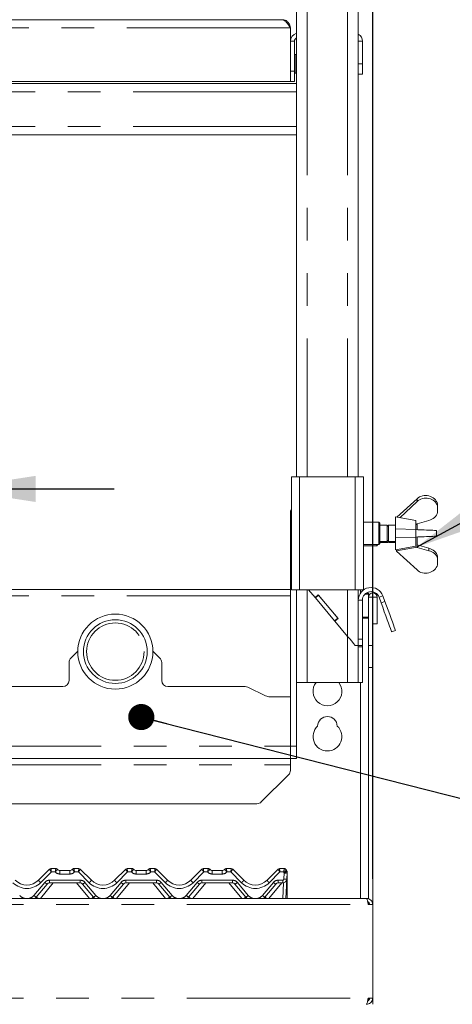
# Paper-space layout 'GCHA+Etagere+' of a CAD drawing. Units: millimetres. Extents: x 5 to 415, y 5 to 292.
# Drawn here: x 96 to 113, y 197 to 235 of the extents above; entities that cross this region are included whole.
import ezdxf

# ---------------------------------------------------------------- set-up
doc = ezdxf.new("R2010")
doc.units = ezdxf.units.MM
doc.linetypes.add('PHANTOM', pattern=[12.7, 6.35, -1.27, 1.27, -1.27, 1.27, -1.27])
doc.layers.add('BEMAßUNG', color=96, linetype='Continuous')
doc.styles.add('SLDTEXTSTYLE0', font='TXT', dxfattribs={"width": 0.75})
doc.dimstyles.new('SLDDIMSTYLE4', dxfattribs={"dimtxt": 0.18, "dimasz": 1.016, "dimexe": 0, "dimexo": 0.0625, "dimgap": 0, "dimtad": 0, "dimtih": 1, "dimtoh": 1, "dimdec": 0, "dimrnd": 1e-09, "dimzin": 0, "dimdsep": 46, "dimtxsty": 'Standard', "dimblk1": 'DOT', "dimblk2": 'DOT', "dimsah": 1, "dimcen": 0.09, "dimadec": 0, "dimazin": 0, "dimtfac": 1.016, "dimtdec": 0, "dimtofl": 0, "dimtmove": 0, "dimatfit": 3, "dimldrblk": 'DOT', "dimfxl": 0, "dimfrac": 2, "dimtolj": 1, "dimtzin": 0, "dimarcsym": 0})
doc.dimstyles.new('SLDDIMSTYLE5', dxfattribs={"dimtxt": 0.18, "dimasz": 3.302, "dimexe": 0, "dimexo": 0.0625, "dimgap": 0, "dimtad": 0, "dimtih": 1, "dimtoh": 1, "dimdec": 0, "dimrnd": 1e-09, "dimzin": 0, "dimdsep": 46, "dimtxsty": 'Standard', "dimsah": 1, "dimcen": 0.09, "dimadec": 0, "dimazin": 0, "dimtfac": 3.302, "dimtdec": 0, "dimtofl": 0, "dimtmove": 0, "dimatfit": 3, "dimfxl": 0, "dimfrac": 2, "dimtolj": 1, "dimtzin": 0, "dimarcsym": 0})
doc.dimstyles.new('SLDDIMSTYLE6', dxfattribs={"dimtxt": 3.5, "dimasz": 3.302, "dimexe": 0, "dimexo": 0.0625, "dimgap": 0.875, "dimtad": 1, "dimlfac": 12.5, "dimrnd": 1e-09, "dimzin": 12, "dimdsep": 46, "dimtxsty": 'SLDTEXTSTYLE0', "dimsah": 1, "dimcen": 0.09, "dimadec": 0, "dimazin": 3, "dimtfac": 1, "dimtofl": 0, "dimtmove": 0, "dimatfit": 3, "dimfxl": 0, "dimfrac": 2, "dimtolj": 1, "dimtzin": 12, "dimarcsym": 0})
doc.dimstyles.new('SLDDIMSTYLE7', dxfattribs={"dimtxt": 3.5, "dimasz": 3.302, "dimexe": 0, "dimexo": 0.0625, "dimgap": 0.875, "dimtad": 1, "dimlfac": 12.5, "dimrnd": 1e-09, "dimzin": 12, "dimdsep": 46, "dimtxsty": 'SLDTEXTSTYLE0', "dimsah": 1, "dimcen": 0.09, "dimadec": 0, "dimazin": 3, "dimtfac": 1, "dimtmove": 0, "dimatfit": 0, "dimfxl": 0, "dimfrac": 2, "dimtolj": 1, "dimtzin": 12, "dimarcsym": 0})

# ---------------------------------------------------------------- blocks, each defined once
blk = doc.blocks.new('_D_17')
at = {"layer": 'BEMAßUNG'}
for p, q in [((106.335, 260.908), (27.79, 260.908)), ((28.79, 129.948), (28.79, 260.908)), ((44.19, 129.948), (27.79, 129.948))]:
    blk.add_line(p, q, dxfattribs=at)
for points in [[(28.79, 260.908), (28.282, 257.606), (29.298, 257.606)], [(28.79, 129.948), (29.298, 133.25), (28.282, 133.25)]]:
    blk.add_solid(points, dxfattribs=at)
at = {"layer": 'BEMAßUNG', "insert": (24.278, 195.559), "char_height": 3.5, "attachment_point": 1, "rotation": 90, "style": 'SLDTEXTSTYLE0'}
blk.add_mtext('1637', dxfattribs=at)
blk = doc.blocks.new('_D_22')
at = {"layer": 'BEMAßUNG'}
for p, q in [((87.079, 211.628), (87.079, 217.956)), ((93.479, 209.868), (93.479, 217.956)), ((87.079, 216.956), (80.729, 216.956)), ((87.079, 216.956), (93.479, 216.956)), ((93.479, 216.956), (99.829, 216.956))]:
    blk.add_line(p, q, dxfattribs=at)
for points in [[(87.079, 216.956), (83.777, 217.464), (83.777, 216.448)], [(93.479, 216.956), (96.781, 216.448), (96.781, 217.464)]]:
    blk.add_solid(points, dxfattribs=at)
at = {"layer": 'BEMAßUNG', "insert": (88.45, 221.468), "char_height": 3.5, "attachment_point": 1, "style": 'SLDTEXTSTYLE0'}
blk.add_mtext('80', dxfattribs=at)
blk = doc.blocks.new('_D_23')
at = {"layer": 'BEMAßUNG'}
for p, q in [((106.335, 260.908), (35.077, 260.908)), ((36.077, 200.908), (36.077, 260.908)), ((41.919, 200.908), (35.077, 200.908))]:
    blk.add_line(p, q, dxfattribs=at)
for points in [[(36.077, 260.908), (35.569, 257.606), (36.585, 257.606)], [(36.077, 200.908), (36.585, 204.21), (35.569, 204.21)]]:
    blk.add_solid(points, dxfattribs=at)
at = {"layer": 'BEMAßUNG', "insert": (31.565, 226.398), "char_height": 3.5, "attachment_point": 1, "rotation": 90, "style": 'SLDTEXTSTYLE0'}
blk.add_mtext('750', dxfattribs=at)
blk = doc.blocks.new('_D_24')
at = {"layer": 'BEMAßUNG'}
for p, q in [((42.679, 201.668), (42.679, 272.248)), ((109.879, 201.788), (109.879, 272.248)), ((42.679, 271.248), (109.879, 271.248))]:
    blk.add_line(p, q, dxfattribs=at)
for points in [[(42.679, 271.248), (45.981, 270.74), (45.981, 271.756)], [(109.879, 271.248), (106.577, 271.756), (106.577, 270.74)]]:
    blk.add_solid(points, dxfattribs=at)
at = {"layer": 'BEMAßUNG', "insert": (75.582, 275.76), "char_height": 3.5, "attachment_point": 1, "style": 'SLDTEXTSTYLE0'}
blk.add_mtext('840', dxfattribs=at)
blk = doc.blocks.new('_DOT')
at = {"color": 0, "linetype": 'ByBlock', "lineweight": -2}
blk.add_line((-0.5, 0), (-1, 0), dxfattribs=at)
at = {"color": 0, "linetype": 'ByBlock', "const_width": 0.5}
blk.add_lwpolyline([(-0.25, 0, 1), (0.25, 0, 1)], format="xyb", close=True, dxfattribs=at)

psp = doc.layouts.new('GCHA+Etagere+')

# ---------------------------------------------------------------- linework, layer by layer
at = {"color": 7, "linetype": 'Continuous', "lineweight": 15}
for p, q in [((106.91921, 260.90838), (106.91921, 217.42838)), ((109.31921, 260.90838), (109.31921, 217.42838)), ((80.59921, 235.20838), (106.35921, 235.20838)), ((106.67921, 234.88838), (106.67921, 232.80838)), ((106.83921, 233.20838), (106.83921, 234.36838)), ((109.47921, 233.48838), (109.47921, 234.36838)), ((106.86539, 233.85202), (106.84721, 233.85202)), ((106.84721, 233.82447), (106.84721, 233.85202)), ((106.84721, 233.12475), (106.84721, 233.82447)), ((109.47921, 233.48838), (109.47921, 233.08838)), ((106.83921, 233.20838), (106.83921, 232.80838)), ((106.84721, 233.12475), (106.86539, 233.12475)), ((109.47921, 233.08838), (109.31921, 233.08838)), ((106.91921, 232.72838), (80.03921, 232.72838)), ((106.67921, 232.80838), (80.27921, 232.80838)), ((106.83921, 232.80838), (106.67921, 232.80838)), ((106.91921, 230.72838), (80.03921, 230.72838)), ((106.71921, 217.42838), (106.71921, 213.02838)), ((106.71921, 217.42838), (107.03921, 217.42838)), ((107.03921, 217.42838), (109.19921, 217.42838)), ((109.19921, 217.42838), (109.51921, 217.42838)), ((109.51921, 217.42838), (109.51921, 213.02838)), ((111.60001, 216.57425), (110.81306, 215.85896)), ((110.93331, 215.83792), (111.60001, 216.46428)), ((112.40001, 216.28769), (112.40001, 216.37323)), ((112.40001, 216.28769), (112.40001, 216.03792)), ((106.67921, 206.94838), (106.67921, 215.98838)), ((110.11921, 215.66838), (109.51921, 215.66838)), ((110.15921, 215.62838), (110.11921, 215.66838)), ((110.11921, 214.78838), (110.11921, 215.66838)), ((111.55921, 215.72838), (110.75921, 215.86838)), ((110.75921, 215.86838), (110.75921, 214.58838)), ((111.55921, 215.72838), (111.55921, 215.37242)), ((112.06365, 215.72916), (111.60001, 215.59551)), ((110.15921, 215.62838), (110.15921, 214.82838)), ((110.43921, 215.54838), (110.15921, 215.54838)), ((110.49333, 215.54838), (110.43921, 215.49426)), ((110.43921, 215.54838), (110.43921, 214.90838)), ((110.45333, 215.50838), (110.43921, 215.50838)), ((110.75921, 215.54838), (110.49333, 215.54838)), ((110.49333, 215.54838), (110.49333, 214.90838)), ((110.76001, 215.40438), (110.76001, 215.05238)), ((111.56001, 215.37238), (110.76001, 215.40438)), ((111.55921, 215.58161), (111.58179, 215.57839)), ((111.58179, 215.57839), (111.60001, 215.59551)), ((111.59921, 215.59476), (111.59921, 215.37082)), ((112.36001, 215.11638), (112.36001, 215.34038)), ((110.15921, 214.90838), (110.43921, 214.90838)), ((110.15921, 214.86838), (110.47921, 214.86838)), ((110.43921, 214.96251), (110.49333, 214.90838)), ((110.47921, 214.92251), (110.47921, 214.86838)), ((110.49333, 214.90838), (110.53333, 214.86838)), ((110.49333, 214.90838), (110.75921, 214.90838)), ((110.53333, 214.90838), (110.53333, 214.86838)), ((110.53333, 214.86838), (110.75921, 214.86838)), ((110.76001, 215.05238), (111.56001, 215.08438)), ((111.55921, 215.08435), (111.55921, 214.72838)), ((111.59921, 215.08595), (111.59921, 214.68838)), ((109.51921, 214.78838), (110.11921, 214.78838)), ((109.51921, 214.74838), (110.03921, 214.74838)), ((110.03921, 214.74838), (110.07921, 214.78838)), ((110.03921, 214.74838), (110.03921, 214.78838)), ((110.11921, 214.78838), (110.15921, 214.82838)), ((110.75921, 214.58838), (111.55921, 214.72838)), ((110.79921, 214.54838), (111.59921, 214.68838)), ((110.79921, 214.59538), (110.79921, 214.54838)), ((110.80001, 214.52967), (110.80001, 214.54852)), ((111.60001, 213.80251), (110.80001, 214.52967)), ((111.60001, 214.67129), (111.58411, 214.68574)), ((111.59921, 214.78201), (111.60001, 214.78126)), ((111.60001, 214.67129), (111.60001, 214.78126)), ((112.06365, 214.64761), (111.60001, 214.78126)), ((111.60001, 214.67129), (112.06365, 214.5518)), ((112.06365, 214.5518), (112.06365, 214.64761)), ((112.40001, 214.25331), (112.40001, 214.33884)), ((112.40001, 214.00354), (112.40001, 214.25331)), ((106.67921, 213.04169), (80.27921, 213.04169)), ((106.71921, 213.02838), (107.03921, 213.02838)), ((106.91921, 206.94838), (106.91921, 213.02838)), ((107.03921, 213.02838), (109.19921, 213.02838)), ((107.38675, 213.02838), (107.63913, 212.72761)), ((109.19921, 213.02838), (109.51921, 213.02838)), ((109.31921, 213.02838), (109.31921, 212.62838)), ((109.39921, 213.02838), (109.39921, 212.89362)), ((107.7617, 212.83046), (107.63913, 212.72761)), ((107.64942, 212.71536), (107.63913, 212.72761)), ((107.77198, 212.8182), (107.64942, 212.71536)), ((108.40019, 211.82062), (107.64942, 212.71536)), ((107.7617, 212.83046), (108.53304, 211.91121)), ((108.52276, 211.92346), (107.77198, 212.8182)), ((109.31921, 212.62838), (109.31921, 211.10838)), ((109.39921, 212.9018), (109.40218, 212.9018)), ((109.47921, 212.62838), (109.47921, 211.10838)), ((109.57373, 212.86039), (109.71921, 212.86039)), ((109.62288, 212.9018), (109.71921, 212.9018)), ((109.71921, 212.9018), (109.71921, 212.86039)), ((109.71921, 212.86039), (109.71921, 212.74438)), ((109.71921, 212.74438), (109.87921, 212.74438)), ((109.71921, 210.85986), (109.71921, 212.74438)), ((109.87921, 210.85986), (109.87921, 212.74438)), ((109.87921, 212.74438), (109.88721, 212.74438)), ((109.88721, 212.74438), (109.88721, 211.70838)), ((109.88721, 212.74438), (110.04721, 212.74438)), ((110.04721, 212.74438), (110.04721, 211.70838)), ((110.12319, 212.74193), (110.20117, 212.52768)), ((110.27354, 212.79666), (110.35152, 212.58241)), ((108.52276, 211.92346), (108.40019, 211.82062)), ((108.41048, 211.80836), (108.40019, 211.82062)), ((108.53304, 211.91121), (108.41048, 211.80836)), ((108.41048, 211.80836), (108.90321, 211.22114)), ((109.88721, 211.70838), (110.04721, 211.70838)), ((110.61159, 211.40005), (110.76194, 211.45478)), ((109.31921, 211.10838), (109.31921, 211.02222)), ((109.47921, 210.86838), (109.47921, 211.10838)), ((109.31921, 210.86838), (109.19921, 210.86838)), ((109.31921, 211.02222), (109.31921, 210.86838)), ((109.31921, 210.86838), (109.47921, 210.86838)), ((109.31921, 210.86838), (109.31921, 210.80761)), ((109.31921, 209.42838), (109.31921, 210.80761)), ((109.47921, 210.80761), (109.47921, 210.86838)), ((109.47921, 209.42838), (109.47921, 210.80761)), ((109.71921, 210.85986), (109.71921, 210.01133)), ((109.87921, 210.01133), (109.87921, 210.85986)), ((98.41935, 210.64852), (98.1495, 210.37868)), ((101.60892, 210.37868), (101.33907, 210.64852)), ((98.07921, 209.50838), (98.07921, 210.20897)), ((101.67921, 210.20897), (101.67921, 209.50838)), ((109.71921, 210.01133), (109.71921, 201.01247)), ((109.87921, 210.01133), (109.87921, 200.78838)), ((94.88335, 209.26838), (97.83921, 209.26838)), ((101.91921, 209.26838), (104.92004, 209.26838)), ((105.71649, 208.90854), (105.02484, 209.24429)), ((107.33521, 209.42838), (106.91921, 209.42838)), ((108.90321, 209.42838), (107.33521, 209.42838)), ((109.31921, 209.42838), (108.90321, 209.42838)), ((109.47921, 209.42838), (109.31921, 209.42838)), ((109.39921, 201.02838), (109.39921, 209.42838)), ((106.67921, 208.86838), (105.89117, 208.86838)), ((106.67921, 206.94838), (106.67921, 208.86838)), ((106.67921, 206.94838), (106.67921, 206.46838)), ((106.91921, 206.46838), (106.91921, 206.94838)), ((80.27921, 206.46838), (106.67921, 206.46838)), ((106.67921, 206.46838), (106.91921, 206.46838)), ((106.67921, 206.22838), (106.67921, 206.46838)), ((106.67921, 206.22838), (106.67921, 206.0078)), ((105.5495, 204.77868), (106.60891, 205.83809)), ((105.3798, 204.70838), (81.57862, 204.70838)), ((96.89176, 201.73584), (97.32086, 202.16493)), ((97.37744, 202.18838), (97.56552, 202.18838)), ((97.72552, 202.10838), (98.11289, 202.10838)), ((98.27289, 202.18838), (98.46098, 202.18838)), ((98.51754, 202.16495), (98.51756, 202.16493)), ((98.51756, 202.16493), (98.94666, 201.73584)), ((99.85176, 201.73584), (100.28086, 202.16493)), ((100.33744, 202.18838), (100.52552, 202.18838)), ((100.68552, 202.10838), (101.07289, 202.10838)), ((101.23289, 202.18838), (101.42098, 202.18838)), ((101.47754, 202.16495), (101.47756, 202.16493)), ((101.47756, 202.16493), (101.90666, 201.73584)), ((102.81176, 201.73584), (103.24086, 202.16493)), ((103.29744, 202.18838), (103.48552, 202.18838)), ((103.64552, 202.10838), (104.03289, 202.10838)), ((104.1929, 202.18838), (104.38098, 202.18838)), ((104.43754, 202.16495), (104.43756, 202.16493)), ((104.43756, 202.16493), (104.86666, 201.73584)), ((105.77176, 201.73584), (106.20086, 202.16493)), ((106.25744, 202.18838), (106.44552, 202.18838)), ((106.52291, 202.12866), (106.53896, 202.08949)), ((106.55476, 202.02342), (106.542, 201.78001)), ((106.55921, 201.99238), (106.55921, 201.98268)), ((106.55921, 201.98268), (106.55921, 201.02838)), ((97.23122, 201.58552), (96.80691, 201.07985)), ((98.51527, 201.62838), (97.32315, 201.62838)), ((99.03151, 201.07985), (98.6072, 201.58552)), ((100.19122, 201.58552), (99.76691, 201.07985)), ((101.47527, 201.62838), (100.28315, 201.62838)), ((101.99151, 201.07985), (101.5672, 201.58552)), ((103.15122, 201.58552), (102.72691, 201.07985)), ((104.43527, 201.62838), (103.24315, 201.62838)), ((104.95151, 201.07985), (104.5272, 201.58552)), ((106.11122, 201.58552), (105.68691, 201.07985)), ((106.38222, 201.62838), (106.20315, 201.62838)), ((106.542, 201.78001), (106.50261, 201.02838)), ((77.31921, 201.02838), (109.63921, 201.02838)), ((109.70264, 200.78838), (109.87921, 200.78838)), ((109.71921, 200.87648), (109.71921, 200.78838)), ((109.87921, 200.78838), (109.87921, 197.14838)), ((109.87921, 197.14838), (109.70264, 197.14838)), ((109.71921, 197.14599), (109.71921, 197.05557)), ((109.87921, 196.90838), (109.87921, 197.14838))]:
    psp.add_line(p, q, dxfattribs=at)
at = {"color": 8, "linetype": 'PHANTOM', "lineweight": 0}
for p, q in [((107.33521, 260.90838), (107.33521, 217.42838)), ((108.90321, 260.90838), (108.90321, 217.42838)), ((106.67921, 234.88838), (80.27921, 234.88838)), ((106.83921, 234.36838), (106.67921, 234.36838)), ((109.31921, 234.36838), (109.47921, 234.36838)), ((106.86539, 233.34953), (106.86539, 233.85202)), ((106.86539, 233.12475), (106.86539, 233.34953)), ((109.31921, 233.48838), (109.47921, 233.48838)), ((106.67921, 233.20838), (106.83921, 233.20838)), ((106.91921, 232.40838), (80.03921, 232.40838)), ((106.91921, 231.04838), (80.03921, 231.04838)), ((107.03921, 217.42838), (107.03921, 213.02838)), ((109.19921, 217.42838), (109.19921, 213.02838)), ((111.60001, 216.57425), (111.60001, 216.46428)), ((106.71921, 215.98838), (106.67921, 215.98838)), ((111.56001, 215.37238), (111.56001, 215.08438)), ((107.33521, 213.02838), (107.33521, 209.42838)), ((108.90321, 213.02838), (108.90321, 211.22114)), ((106.67921, 212.80169), (80.27921, 212.80169)), ((109.35074, 212.80169), (109.31921, 212.80169)), ((109.47921, 212.62838), (109.31921, 212.62838)), ((110.12319, 212.74193), (110.27354, 212.79666)), ((110.35152, 212.58241), (110.20117, 212.52768)), ((109.71921, 211.97379), (109.47921, 211.97379)), ((109.47921, 211.93238), (109.71921, 211.93238)), ((108.90321, 211.22114), (108.90321, 209.42838)), ((109.47921, 211.10838), (109.31921, 211.10838)), ((109.31921, 210.80761), (109.47921, 210.80761)), ((109.87921, 210.85986), (109.71921, 210.85986)), ((109.71921, 210.01133), (109.87921, 210.01133)), ((80.27921, 206.94838), (106.67921, 206.94838)), ((106.91921, 206.94838), (106.67921, 206.94838)), ((80.27921, 206.22838), (106.67921, 206.22838)), ((97.39401, 202.05584), (96.97661, 201.63844)), ((97.54664, 202.05584), (97.39401, 202.05584)), ((97.56552, 202.18838), (97.56555, 202.18828)), ((97.72552, 202.10838), (97.72552, 201.97584)), ((98.11289, 201.97584), (97.72552, 201.97584)), ((98.11289, 202.10838), (98.11289, 201.97584)), ((98.27289, 202.18838), (98.27287, 202.18828)), ((98.44441, 202.05584), (98.29178, 202.05584)), ((98.86181, 201.63844), (98.44441, 202.05584)), ((100.35401, 202.05584), (99.93661, 201.63844)), ((100.50664, 202.05584), (100.35401, 202.05584)), ((100.52552, 202.18838), (100.52555, 202.18828)), ((100.68552, 202.10838), (100.68552, 201.97584)), ((101.07289, 201.97584), (100.68552, 201.97584)), ((101.07289, 202.10838), (101.07289, 201.97584)), ((101.23289, 202.18838), (101.23287, 202.18828)), ((101.40441, 202.05584), (101.25178, 202.05584)), ((101.82181, 201.63844), (101.40441, 202.05584)), ((103.31401, 202.05584), (102.89661, 201.63844)), ((103.46664, 202.05584), (103.31401, 202.05584)), ((103.48552, 202.18838), (103.48555, 202.18828)), ((103.64552, 202.10838), (103.64552, 201.97584)), ((104.03289, 201.97584), (103.64552, 201.97584)), ((104.03289, 202.10838), (104.03289, 201.97584)), ((104.1929, 202.18838), (104.19287, 202.18828)), ((104.36441, 202.05584), (104.21178, 202.05584)), ((104.78181, 201.63844), (104.36441, 202.05584)), ((106.27401, 202.05584), (105.85661, 201.63844)), ((106.41603, 202.05584), (106.27401, 202.05584)), ((106.42216, 201.77375), (106.43492, 202.01716)), ((106.44552, 202.18838), (106.44555, 202.18799)), ((96.71499, 201.14444), (97.1393, 201.65011)), ((97.46903, 201.62838), (96.96557, 201.02838)), ((97.32315, 201.73584), (98.51527, 201.73584)), ((97.32315, 201.73584), (97.32315, 201.62838)), ((98.87285, 201.02838), (98.36939, 201.62838)), ((98.51527, 201.73584), (98.51527, 201.62838)), ((98.69912, 201.65011), (99.12343, 201.14444)), ((99.67499, 201.14444), (100.0993, 201.65011)), ((100.42903, 201.62838), (99.92557, 201.02838)), ((100.28315, 201.73584), (101.47527, 201.73584)), ((100.28315, 201.73584), (100.28315, 201.62838)), ((101.83285, 201.02838), (101.32939, 201.62838)), ((101.47527, 201.73584), (101.47527, 201.62838)), ((101.65912, 201.65011), (102.08343, 201.14444)), ((102.63499, 201.14444), (103.0593, 201.65011)), ((103.38903, 201.62838), (102.88557, 201.02838)), ((103.24315, 201.73584), (104.43527, 201.73584)), ((103.24315, 201.73584), (103.24315, 201.62838)), ((104.79285, 201.02838), (104.28939, 201.62838)), ((104.43527, 201.73584), (104.43527, 201.62838)), ((104.61912, 201.65011), (105.04343, 201.14444)), ((105.59499, 201.14444), (106.01929, 201.65011)), ((106.34903, 201.62838), (105.84557, 201.02838)), ((106.20315, 201.73584), (106.38222, 201.73584)), ((106.20315, 201.62838), (106.20315, 201.73584)), ((106.38222, 201.62838), (106.38222, 201.73584)), ((106.38277, 201.02838), (106.41439, 201.63165)), ((77.25578, 200.78838), (109.70264, 200.78838)), ((77.25578, 197.14838), (109.70264, 197.14838))]:
    psp.add_line(p, q, dxfattribs=at)
at = {"color": 7, "linetype": 'Continuous', "lineweight": 15, "flags": 128}
for points in [[(106.84721, 233.85202), (106.84386, 233.86886), (106.83921, 233.87732)], [(106.91921, 233.84387), (106.90086, 233.84853), (106.86539, 233.85202)], [(106.83921, 233.09945), (106.84386, 233.10791), (106.84721, 233.12475)], [(106.86539, 233.12475), (106.90086, 233.12824), (106.91921, 233.13289)], [(112.36001, 215.34038), (112.32658, 215.34172), (112.27806, 215.34366), (112.21616, 215.34614), (112.14307, 215.34906), (112.06137, 215.35233), (111.97395, 215.35583), (111.88389, 215.35943), (111.79438, 215.36301), (111.70858, 215.36644), (111.62953, 215.3696), (111.56001, 215.37238)], [(111.56001, 215.08438), (111.62953, 215.08716), (111.70858, 215.09033), (111.79438, 215.09376), (111.88389, 215.09734), (111.97395, 215.10094), (112.06137, 215.10444), (112.14307, 215.10771), (112.21616, 215.11063), (112.27806, 215.11311), (112.32658, 215.11505), (112.36001, 215.11638)], [(110.76194, 211.45478), (110.75689, 211.46866), (110.74186, 211.50997), (110.71721, 211.57768), (110.68356, 211.67013), (110.64173, 211.78505), (110.59276, 211.9196), (110.53785, 212.07047), (110.47835, 212.23395), (110.41572, 212.40601), (110.35152, 212.58241)], [(110.20117, 212.52768), (110.26537, 212.35128), (110.328, 212.17923), (110.3875, 212.01575), (110.44241, 211.86488), (110.49138, 211.73033), (110.53321, 211.61541), (110.56686, 211.52296), (110.5915, 211.45524), (110.60654, 211.41394), (110.61159, 211.40005)], [(109.19921, 210.86838), (109.13595, 210.94377), (109.06361, 211.02998), (108.98501, 211.12366), (108.90321, 211.22114)]]:
    psp.add_lwpolyline(points, dxfattribs=at)
at = {"color": 8, "linetype": 'PHANTOM', "lineweight": 0, "flags": 128}
for points in [[(97.37744, 202.18838), (97.37744, 202.18837), (97.37742, 202.18833)], [(98.46098, 202.18838), (98.46098, 202.18837), (98.46099, 202.18833)], [(100.33744, 202.18838), (100.33744, 202.18837), (100.33742, 202.18833)], [(101.42098, 202.18838), (101.42098, 202.18837), (101.42099, 202.18833)], [(103.29744, 202.18838), (103.29744, 202.18837), (103.29742, 202.18833)], [(104.38098, 202.18838), (104.38098, 202.18837), (104.38099, 202.18833)], [(106.25744, 202.18838), (106.25744, 202.18837), (106.25742, 202.18833)]]:
    psp.add_lwpolyline(points, dxfattribs=at)
at = {"color": 7, "linetype": 'Continuous', "lineweight": 15}
for radius in [1.46, 1.24]:
    psp.add_circle((99.87921, 210.62838), radius, dxfattribs=at)
at = {"color": 8, "linetype": 'PHANTOM', "lineweight": 0}
psp.add_circle((99.87921, 210.62838), 1.11661, dxfattribs=at)
at = {"color": 7, "linetype": 'Continuous', "lineweight": 15}
for centre, radius, start, end in [((106.99921, 234.36838), 0.32, 104.477512, 180), ((106.99921, 234.36838), 0.16, 120, 180), ((109.15921, 234.36838), 0.32, 0, 60), ((107.15921, 215.98838), 0.48, 156.443536, 180), ((109.81121, 212.62838), 0.492, 20, 180), ((109.81121, 212.62838), 0.332, 20, 180), ((109.88321, 212.74438), 0.164, 0, 180), ((98.31921, 210.20897), 0.24, 135, 180), ((101.43921, 210.20897), 0.24, 0, 45), ((97.83921, 209.50838), 0.24, 270, 0), ((101.91921, 209.50838), 0.24, 180, 270), ((104.92004, 209.02838), 0.24, 64.106353, 90), ((108.11921, 209.08169), 0.56, 141.749786, 38.250214), ((105.89117, 209.26838), 0.4, 244.106353, 270), ((108.11921, 207.72169), 0.38, 1.734216, 178.265784), ((108.11921, 207.32169), 0.56, 132.707871, 47.292129), ((106.43921, 206.00779), 0.24, 315, 0), ((105.3798, 204.94838), 0.24, 270, 315), ((97.37734, 202.10844), 0.07989, 89.939474, 134.995007), ((97.37744, 202.10838), 0.08, 90, 135), ((97.56552, 202.10838), 0.08, 36.869898, 90), ((97.74441, 202.26838), 0.16, 221.810315, 270), ((97.72552, 202.22838), 0.12, 216.882496, 270), ((98.09401, 202.26838), 0.16, 270, 318.189685), ((98.11289, 202.22838), 0.12, 270, 323.117504), ((98.27289, 202.10838), 0.08, 90, 143.130102), ((98.46098, 202.10838), 0.08, 45, 90), ((98.46108, 202.10844), 0.07989, 45.005396, 90.060124), ((100.33734, 202.10844), 0.07989, 89.939723, 134.994971), ((100.33744, 202.10838), 0.08, 90, 135), ((100.52552, 202.10838), 0.08, 36.869898, 90), ((100.70441, 202.26838), 0.16, 221.810315, 270), ((100.68552, 202.22838), 0.12, 216.882496, 270), ((101.05401, 202.26838), 0.16, 270, 318.189685), ((101.07289, 202.22838), 0.12, 270, 323.117504), ((101.23289, 202.10838), 0.08, 90, 143.130102), ((101.42098, 202.10838), 0.08, 45, 90), ((101.42108, 202.10844), 0.07989, 45.005489, 90.060243), ((103.29734, 202.10844), 0.07989, 89.939191, 134.995502), ((103.29744, 202.10838), 0.08, 90, 135), ((103.48552, 202.10838), 0.08, 36.869898, 90), ((103.66441, 202.26838), 0.16, 221.810315, 270), ((103.64552, 202.22838), 0.12, 216.882496, 270), ((104.01401, 202.26838), 0.16, 270, 318.189685), ((104.03289, 202.22838), 0.12, 270, 323.117504), ((104.19289, 202.10838), 0.08, 90, 143.130102), ((104.38098, 202.10838), 0.08, 45, 90), ((104.38108, 202.10844), 0.07989, 45.004498, 90.060809), ((106.25734, 202.10843), 0.07989, 89.940322, 134.993519), ((106.25744, 202.10838), 0.08, 90, 135), ((106.44552, 202.10838), 0.08, 13.162085, 90), ((106.64027, 202.15392), 0.12, 193.200528, 211.171646), ((106.43492, 202.0297), 0.12, 357, 31.171646), ((106.43921, 202.02502), 0.12, 10.640118, 32.078606), ((96.43921, 202.18838), 0.64, 225, 315), ((97.32315, 201.50838), 0.12, 90, 140), ((98.51527, 201.50838), 0.12, 40, 90), ((99.39921, 202.18838), 0.64, 225, 315), ((100.28315, 201.50838), 0.12, 90, 140), ((101.47527, 201.50838), 0.12, 40, 90), ((102.35921, 202.18838), 0.64, 225, 315), ((103.24315, 201.50838), 0.12, 90, 140), ((104.43527, 201.50838), 0.12, 40, 90), ((105.31921, 202.18838), 0.64, 225, 315), ((106.20315, 201.50838), 0.12, 90, 140), ((106.38222, 201.78838), 0.16, 270, 357), ((96.43921, 201.38838), 0.48, 311.409622, 320), ((99.39921, 201.38838), 0.48, 220, 228.590378), ((99.39921, 201.38838), 0.48, 311.409622, 320), ((102.35921, 201.38838), 0.48, 220, 228.590378), ((102.35921, 201.38838), 0.48, 311.409622, 320), ((105.31921, 201.38838), 0.48, 220, 228.590378), ((105.31921, 201.38838), 0.48, 311.409622, 320)]:
    psp.add_arc(centre, radius, start, end, dxfattribs=at)
at = {"color": 8, "linetype": 'PHANTOM', "lineweight": 0}
for centre, radius, start, end in [((97.72552, 202.21584), 0.24, 221.810315, 270), ((97.56568, 202.10842), 0.07985, 36.893468, 90.09027), ((98.11289, 202.21584), 0.24, 270, 318.189685), ((98.27274, 202.10842), 0.07985, 89.909865, 143.106397), ((100.68552, 202.21584), 0.24, 221.810315, 270), ((100.52568, 202.10842), 0.07985, 36.893251, 90.090274), ((101.07289, 202.21584), 0.24, 270, 318.189685), ((101.23274, 202.10843), 0.07985, 89.909457, 143.107018), ((103.64552, 202.21584), 0.24, 221.810315, 270), ((103.48568, 202.10843), 0.07985, 36.892196, 90.091329), ((104.03289, 202.21584), 0.24, 270, 318.189685), ((104.19274, 202.10842), 0.07986, 89.909762, 143.10586), ((106.64027, 202.14138), 0.24, 200.880629, 211.171646), ((106.27273, 202.34815), 0.3686, 296.105805, 315.937391), ((106.4797, 202.3099), 0.29615, 261.303089, 284.680664), ((106.44579, 202.10821), 0.07978, 13.268958, 90.167749), ((106.55233, 201.99791), 0.00883, 274.090785, 321.229332), ((106.55289, 201.99178), 0.01108, 271.243246, 304.75084), ((96.43921, 202.17584), 0.76, 225, 315), ((97.27205, 201.98149), 0.45274, 212.861061, 229.26447), ((97.32315, 201.49584), 0.24, 90, 140), ((97.3831, 201.89938), 0.34868, 225.635228, 244.177279), ((98.51527, 201.49584), 0.24, 40, 90), ((98.45531, 201.89939), 0.34869, 295.822896, 314.364597), ((98.56637, 201.98149), 0.45274, 310.735377, 327.138892), ((99.39921, 202.17584), 0.76, 225, 315), ((100.23207, 201.98151), 0.45276, 212.861402, 229.263931), ((100.28315, 201.49584), 0.24, 90, 140), ((100.3431, 201.89939), 0.34869, 225.635302, 244.177205), ((101.47527, 201.49584), 0.24, 40, 90), ((101.41531, 201.89939), 0.34869, 295.822896, 314.364597), ((101.52636, 201.9815), 0.45275, 310.735625, 327.138644), ((102.35921, 202.17584), 0.76, 225, 315), ((103.19207, 201.98151), 0.45276, 212.861402, 229.263931), ((103.24315, 201.49584), 0.24, 90, 140), ((103.3031, 201.89938), 0.34868, 225.635052, 244.177455), ((104.43527, 201.49584), 0.24, 40, 90), ((104.37531, 201.89939), 0.34869, 295.823178, 314.364664), ((104.48636, 201.9815), 0.45275, 310.735625, 327.138644), ((105.31921, 202.17584), 0.76, 225, 315), ((106.15206, 201.9815), 0.45275, 212.861356, 229.264375), ((106.20315, 201.49584), 0.24, 90, 140), ((106.2631, 201.89939), 0.34869, 225.635471, 244.177386), ((106.38222, 201.77584), 0.04, 270, 357), ((106.46695, 202.0665), 0.29616, 261.303085, 284.680383), ((96.43921, 201.37584), 0.36, 220, 254.830774), ((96.43921, 201.37584), 0.36, 285.169226, 320), ((96.95879, 201.3937), 0.34867, 225.63505, 244.177706), ((96.56811, 200.68043), 0.46536, 48.393088, 59.126612), ((99.27034, 200.68037), 0.46543, 120.874146, 131.606154), ((98.87963, 201.39371), 0.34868, 295.822432, 314.364463), ((99.39921, 201.37584), 0.36, 220, 254.830774), ((99.39921, 201.37584), 0.36, 285.169226, 320), ((99.91879, 201.39371), 0.34868, 225.635225, 244.177531), ((99.5281, 200.6804), 0.46538, 48.393567, 59.126597), ((102.23034, 200.68037), 0.46543, 120.874146, 131.606154), ((101.83964, 201.3937), 0.34866, 295.822118, 314.365126), ((102.35921, 201.37584), 0.36, 220, 254.830774), ((102.35921, 201.37584), 0.36, 285.169226, 320), ((102.87879, 201.39371), 0.34868, 225.635225, 244.177531), ((102.48809, 200.68038), 0.46541, 48.393883, 59.126281), ((105.19019, 200.68058), 0.46516, 120.871115, 131.609185), ((104.79963, 201.39371), 0.34868, 295.822751, 314.364842), ((105.31921, 201.37584), 0.36, 220, 254.830774), ((105.31921, 201.37584), 0.36, 285.169226, 320), ((105.83879, 201.39371), 0.34868, 225.635158, 244.177249), ((105.44808, 200.68037), 0.46543, 48.393846, 59.125854)]:
    psp.add_arc(centre, radius, start, end, dxfattribs=at)
at = {"color": 7, "linetype": 'Continuous', "lineweight": 15}
for centre, major_axis, start_param, end_param in [((111.93942, 216.25538), (0.47781, -0.04959), 0.38084483, 2.45167759), ((111.93942, 216.15577), (0.47781, 0.04959), 0.18987864, 2.26071139), ((111.93942, 216.15577), (0.47781, 0.04959), 4.87870527, 5.90234048), ((111.93942, 214.22099), (0.47781, -0.04959), 0.38084483, 1.40448003), ((111.93942, 214.12139), (0.47781, 0.04959), 0.18987864, 1.21351384), ((111.93942, 214.12139), (0.47781, 0.04959), 3.83150772, 5.90234048)]:
    psp.add_ellipse(centre, major_axis=major_axis, ratio=0.92276174, start_param=start_param, end_param=end_param, dxfattribs=at)
at = {"color": 8, "linetype": 'PHANTOM', "lineweight": 0}
for centre, major_axis, ratio, start_param, end_param in [((97.39401, 202.06838), (-0.07311, 0.09659), 0.06270252, 0.008678, 1.65345458), ((97.39401, 202.06838), (-0.01655, 0.12), 0.01421823, 0.02877914, 1.67355572), ((98.44441, 202.06838), (0.01655, 0.12), 0.01421823, 4.60962959, 6.25440616), ((98.44441, 202.06838), (0.07311, 0.09659), 0.06270252, 4.62973073, 6.27450731), ((100.35401, 202.06838), (-0.07311, 0.09659), 0.06270252, 0.008678, 1.65345458), ((100.35401, 202.06838), (-0.01655, 0.12), 0.01421823, 0.02877914, 1.67355572), ((101.40441, 202.06838), (0.01655, 0.12), 0.01421823, 4.60962959, 6.25440616), ((101.40441, 202.06838), (0.07311, 0.09659), 0.06270252, 4.62973073, 6.27450731), ((103.31401, 202.06838), (-0.07311, 0.09659), 0.06270252, 0.008678, 1.65345458), ((103.31401, 202.06838), (-0.01655, 0.12), 0.01421823, 0.02877914, 1.67355572), ((104.36441, 202.06838), (0.01655, 0.12), 0.01421823, 4.60962959, 6.25440616), ((104.36441, 202.06838), (0.07311, 0.09659), 0.06270252, 4.62973073, 6.27450731), ((106.27401, 202.06838), (-0.07311, 0.09659), 0.06270252, 0.008678, 1.65345458), ((106.27401, 202.06838), (-0.01655, 0.12), 0.01421823, 0.02877914, 1.67355572)]:
    psp.add_ellipse(centre, major_axis=major_axis, ratio=ratio, start_param=start_param, end_param=end_param, dxfattribs=at)
at = {"color": 7, "linetype": 'Continuous', "lineweight": 15}
for points, knots in [([(106.35921, 235.20838), (106.38638, 235.20339), (106.44074, 235.19339), (106.52228, 235.11663), (106.60182, 235.01008), (106.6541, 234.92787), (106.67921, 234.88838)], [0, 0, 0, 0, 0.25464732, 0.50954295, 0.76443263, 1, 1, 1, 1]), ([(106.67921, 234.88838), (106.6744, 234.93032), (106.66478, 235.01418), (106.59078, 235.11995), (106.48501, 235.19395), (106.40114, 235.20357), (106.35921, 235.20838)], [0, 0, 0, 0, 0.24999663, 0.49999858, 0.74999994, 1, 1, 1, 1]), ([(106.54089, 202.08875), (106.54318, 202.08479), (106.54961, 202.07365), (106.5573, 202.05234), (106.55855, 202.03453), (106.55921, 202.02502)], [0, 0, 0, 0, 0.20466799, 0.57502344, 1, 1, 1, 1]), ([(106.55921, 202.02502), (106.55921, 202.02414), (106.55921, 202.01326), (106.55921, 202.00238), (106.55921, 201.99238)], [0, 0, 0, 0, 0.08024817, 1, 1, 1, 1]), ([(109.63921, 201.02838), (109.64381, 201.02565), (109.65302, 201.0202), (109.66684, 200.97767), (109.68065, 200.91524), (109.69261, 200.84798), (109.69992, 200.80455), (109.70264, 200.78838)], [0, 0, 0, 0, 0.21771993, 0.43544645, 0.6531741, 0.87090253, 1, 1, 1, 1]), ([(109.87921, 200.78838), (109.8756, 200.81983), (109.86839, 200.88273), (109.81289, 200.96206), (109.73356, 201.01756), (109.67066, 201.02478), (109.63921, 201.02838)], [0, 0, 0, 0, 0.24999902, 0.50000016, 0.75000174, 1, 1, 1, 1]), ([(109.75921, 200.78838), (109.75743, 200.80419), (109.75388, 200.83582), (109.7257, 200.87418), (109.69978, 200.89647), (109.68373, 200.89953), (109.68302, 200.89967)], [0, 0, 0, 0, 0.328293258, 0.656596894, 0.984898453, 1, 1, 1, 1]), ([(109.70264, 197.14838), (109.69719, 197.12087), (109.68627, 197.06586), (109.66991, 196.9929), (109.65354, 196.93854), (109.63951, 196.9118), (109.63099, 196.90929), (109.6279, 196.90838)], [0, 0, 0, 0, 0.21888382, 0.43777771, 0.65667385, 0.87557921, 1, 1, 1, 1]), ([(109.63921, 196.90838), (109.66672, 196.91114), (109.72174, 196.91666), (109.7947, 196.95963), (109.84905, 197.02265), (109.87579, 197.08982), (109.8783, 197.1328), (109.87921, 197.14838)], [0, 0, 0, 0, 0.21888073, 0.43777895, 0.65667635, 0.87557091, 1, 1, 1, 1]), ([(109.67579, 197.0351), (109.67782, 197.03543), (109.69415, 197.03809), (109.7205, 197.05762), (109.74791, 197.09134), (109.75834, 197.1245), (109.75904, 197.14367), (109.75921, 197.14838)], [0, 0, 0, 0, 0.0409595, 0.32933464, 0.61759249, 0.90586225, 1, 1, 1, 1])]:
    psp.add_open_spline(points, degree=3, knots=knots, dxfattribs=at)
at = {"color": 8, "linetype": 'PHANTOM', "lineweight": 0}
for points, knots in [([(97.56555, 202.18828), (97.56549, 202.18666), (97.56538, 202.18344), (97.56289, 202.16497), (97.55896, 202.13792), (97.55341, 202.10085), (97.549, 202.0716), (97.54667, 202.05606), (97.54664, 202.05584)], [0, 0, 0, 0, 0.18767991, 0.37230196, 0.55893307, 0.75860453, 0.99660832, 1, 1, 1, 1]), ([(97.62954, 202.15636), (97.62929, 202.15485), (97.6288, 202.15185), (97.61778, 202.1381), (97.6004, 202.11815), (97.57602, 202.09045), (97.55688, 202.06805), (97.54678, 202.05601), (97.54664, 202.05584)], [0, 0, 0, 0, 0.18797885, 0.37269795, 0.55914262, 0.75854257, 0.99660283, 1, 1, 1, 1]), ([(98.20888, 202.15636), (98.20913, 202.15485), (98.20961, 202.15185), (98.22063, 202.1381), (98.23802, 202.11815), (98.2624, 202.09045), (98.28153, 202.06805), (98.29164, 202.05601), (98.29178, 202.05584)], [0, 0, 0, 0, 0.18797887, 0.37269745, 0.55914274, 0.75854171, 0.99660186, 1, 1, 1, 1]), ([(98.27287, 202.18828), (98.27292, 202.18666), (98.27303, 202.18344), (98.27552, 202.16497), (98.27946, 202.13792), (98.28501, 202.10085), (98.28941, 202.0716), (98.29175, 202.05606), (98.29178, 202.05584)], [0, 0, 0, 0, 0.18767988, 0.37230189, 0.55893313, 0.75860435, 0.9966081, 1, 1, 1, 1]), ([(100.52555, 202.18828), (100.52549, 202.18666), (100.52538, 202.18344), (100.52289, 202.16497), (100.51896, 202.13792), (100.51341, 202.10085), (100.509, 202.0716), (100.50667, 202.05606), (100.50664, 202.05584)], [0, 0, 0, 0, 0.18767991, 0.37230185, 0.5589331, 0.75860433, 0.99660832, 1, 1, 1, 1]), ([(100.58954, 202.15636), (100.58929, 202.15485), (100.5888, 202.15185), (100.57778, 202.1381), (100.5604, 202.11815), (100.53602, 202.09045), (100.51689, 202.06805), (100.50678, 202.05601), (100.50664, 202.05584)], [0, 0, 0, 0, 0.187978968, 0.372697216, 0.559142596, 0.75854256, 0.996601859, 1, 1, 1, 1]), ([(101.16888, 202.15636), (101.16913, 202.15485), (101.16961, 202.15185), (101.18063, 202.1381), (101.19802, 202.11815), (101.2224, 202.09045), (101.24153, 202.06805), (101.25164, 202.05601), (101.25178, 202.05584)], [0, 0, 0, 0, 0.18797864, 0.37269763, 0.55914288, 0.75854272, 0.99660186, 1, 1, 1, 1]), ([(101.23287, 202.18828), (101.23292, 202.18666), (101.23303, 202.18344), (101.23552, 202.16497), (101.23946, 202.13792), (101.24501, 202.10085), (101.24941, 202.0716), (101.25175, 202.05606), (101.25178, 202.05584)], [0, 0, 0, 0, 0.18767984, 0.37230194, 0.55893316, 0.75860437, 0.99660832, 1, 1, 1, 1]), ([(103.48555, 202.18828), (103.48549, 202.18666), (103.48538, 202.18344), (103.48289, 202.16497), (103.47896, 202.13792), (103.47341, 202.10085), (103.469, 202.0716), (103.46667, 202.05606), (103.46664, 202.05584)], [0, 0, 0, 0, 0.1876799, 0.37230206, 0.55893302, 0.75860429, 0.99660832, 1, 1, 1, 1]), ([(103.54954, 202.15636), (103.54929, 202.15485), (103.54881, 202.15185), (103.53778, 202.1381), (103.5204, 202.11815), (103.49602, 202.09045), (103.47689, 202.06805), (103.46678, 202.05601), (103.46664, 202.05584)], [0, 0, 0, 0, 0.18797854, 0.37269849, 0.55914246, 0.75854062, 0.99660186, 1, 1, 1, 1]), ([(104.12888, 202.15636), (104.12913, 202.15485), (104.12961, 202.15185), (104.14064, 202.1381), (104.15802, 202.11815), (104.18239, 202.09045), (104.20153, 202.06805), (104.21164, 202.05601), (104.21178, 202.05584)], [0, 0, 0, 0, 0.18797887, 0.37269875, 0.55914264, 0.75854072, 0.99660186, 1, 1, 1, 1]), ([(104.19287, 202.18828), (104.19292, 202.18666), (104.19303, 202.18344), (104.19552, 202.16497), (104.19946, 202.13792), (104.20501, 202.10085), (104.2094, 202.07159), (104.21175, 202.05606), (104.21178, 202.05584)], [0, 0, 0, 0, 0.18767983, 0.37230153, 0.55893274, 0.75860393, 0.99660787, 1, 1, 1, 1]), ([(106.44555, 202.18799), (106.44538, 202.18616), (106.44504, 202.18255), (106.44153, 202.16604), (106.43607, 202.14204), (106.42825, 202.10843), (106.42112, 202.07784), (106.41694, 202.05974), (106.41608, 202.05605), (106.41603, 202.05584)], [0, 0, 0, 0, 0.17454294, 0.34261356, 0.51433236, 0.71158804, 0.94092284, 0.99669085, 1, 1, 1, 1]), ([(106.52344, 202.12652), (106.52283, 202.1251), (106.52162, 202.1223), (106.50917, 202.11384), (106.48956, 202.10193), (106.46105, 202.08483), (106.43485, 202.06826), (106.41937, 202.05806), (106.41621, 202.05596), (106.41603, 202.05584)], [0, 0, 0, 0, 0.17519878, 0.34347617, 0.51486262, 0.71147078, 0.94072182, 0.9966742, 1, 1, 1, 1]), ([(106.54089, 202.08875), (106.54089, 202.08875), (106.54089, 202.08875), (106.54098, 202.08831), (106.54106, 202.08788)], [0, 0, 0, 0, 0.00061911, 1, 1, 1, 1])]:
    psp.add_open_spline(points, degree=3, knots=knots, dxfattribs=at)

# ---------------------------------------------------------------- dimensions: what is measured, and where the dimension line sits
at = {"layer": 'BEMAßUNG'}
for base, p1, p2, angle, picture, middle in [((109.87921, 271.24839), (42.67921, 200.66838), (109.87921, 200.78838), 0, '_D_24', (79.46095, 271.24839)), ((28.79023, 260.90838), (45.19023, 129.94838), (107.33521, 260.90838), 90, '_D_17', (28.79023, 200.73084)), ((36.07714, 260.90838), (42.91921, 200.90838), (107.33521, 260.90838), 90, '_D_23', (36.07714, 230.27751))]:
    dim = psp.add_linear_dim(base=base, p1=p1, p2=p2, angle=angle, dimstyle='SLDDIMSTYLE6', dxfattribs=at)
    dim.commit()
    dim.dimension.update_dxf_attribs({"geometry": picture, "text_midpoint": middle, "dimtype": 160})
dim = psp.add_linear_dim(base=(93.47921, 216.95634), p1=(87.07921, 210.62838), p2=(93.47921, 208.86838), dimstyle='SLDDIMSTYLE7', dxfattribs=at)
dim.commit()
dim.dimension.update_dxf_attribs({"geometry": '_D_22', "text_midpoint": (91.03605, 216.95634), "dimtype": 160})

# ---------------------------------------------------------------- leaders
for points, dimstyle in [([(111.58179, 214.68785), (120.17541, 219.38701)], 'SLDDIMSTYLE5'), ([(100.88732, 208.08263), (113.5678, 204.85284)], 'SLDDIMSTYLE4')]:
    psp.add_leader(points, dimstyle=dimstyle, dxfattribs=at)

doc.saveas('drawing.dxf')
